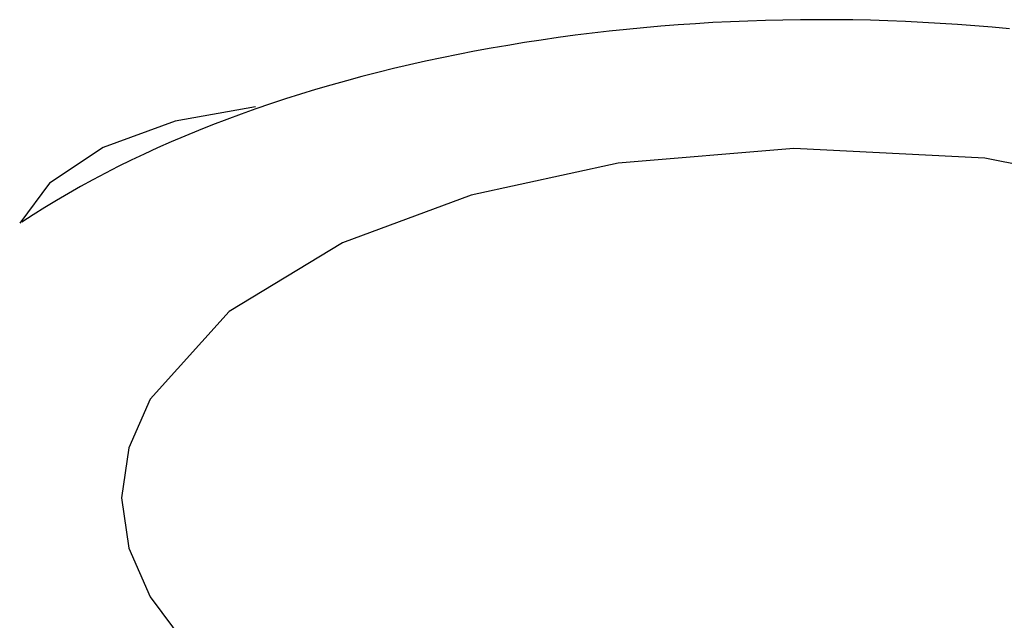
# Model space of a CAD drawing. Extents: x 553 to 761, y 89 to 293.
# Drawn here: x 594 to 595, y 160 to 160 of the extents above; entities that cross this region are included whole.
import ezdxf

# ---------------------------------------------------------------- set-up
doc = ezdxf.new("R2010")
doc.units = 0
for name, color, linetype in [('DEFAULT', 7, 'CONTINUOUS'), ('MP3030230_センサーヘッ', 7, 'CONTINUOUS'), ('MP4031524_02_SIキ', 7, 'CONTINUOUS')]:
    doc.layers.add(name, color=color, linetype=linetype)

# ---------------------------------------------------------------- blocks, each defined once
blk = doc.blocks.new('SE8')
at = {"layer": 'MP3030230_センサーヘッ', "color": 7, "linetype": 'CONTINUOUS'}
for p, q in [((24.84048, 53.2999), (24.76077, 53.28575)), ((24.76077, 53.28575), (24.68948, 53.25975)), ((24.68948, 53.25975), (24.6364, 53.2245)), ((24.6364, 53.2245), (24.6069, 53.18487))]:
    blk.add_line(p, q, dxfattribs=at)
at = {"layer": 'MP4031524_02_SIキ', "color": 7, "linetype": 'CONTINUOUS'}
for p, q in [((25.34522, 53.38547), (25.32791, 53.3849)), ((25.36255, 53.38588), (25.34522, 53.38547)), ((25.37988, 53.38614), (25.36255, 53.38588)), ((25.39723, 53.38624), (25.37988, 53.38614)), ((25.41457, 53.38619), (25.39723, 53.38624)), ((25.43191, 53.38598), (25.41457, 53.38619)), ((25.44924, 53.38562), (25.43191, 53.38598)), ((25.46655, 53.3851), (25.44924, 53.38562)), ((25.20763, 53.37661), (25.19064, 53.37481)), ((25.22469, 53.37826), (25.20763, 53.37661)), ((25.24179, 53.37975), (25.22469, 53.37826)), ((25.25894, 53.38109), (25.24179, 53.37975)), ((25.27614, 53.38227), (25.25894, 53.38109)), ((25.29336, 53.3833), (25.27614, 53.38227)), ((25.31063, 53.38418), (25.29336, 53.3833)), ((25.32791, 53.3849), (25.31063, 53.38418)), ((25.48385, 53.38443), (25.46655, 53.3851)), ((25.50112, 53.3836), (25.48385, 53.38443)), ((25.51836, 53.38262), (25.50112, 53.3836)), ((25.53556, 53.38148), (25.51836, 53.38262)), ((25.55273, 53.38019), (25.53556, 53.38148)), ((25.56985, 53.37875), (25.55273, 53.38019)), ((25.58692, 53.37715), (25.56985, 53.37875)), ((25.12331, 53.36611), (25.10667, 53.36356)), ((25.14003, 53.36851), (25.12331, 53.36611)), ((25.15683, 53.37076), (25.14003, 53.36851)), ((25.1737, 53.37287), (25.15683, 53.37076)), ((25.19064, 53.37481), (25.1737, 53.37287)), ((25.07366, 53.358), (25.05729, 53.35501)), ((25.09012, 53.36085), (25.07366, 53.358)), ((25.10667, 53.36356), (25.09012, 53.36085)), ((25.02486, 53.34857), (25.00881, 53.34513)), ((25.04102, 53.35186), (25.02486, 53.34857)), ((25.05729, 53.35501), (25.04102, 53.35186)), ((24.97705, 53.33782), (24.96135, 53.33395)), ((24.99287, 53.34155), (24.97705, 53.33782)), ((25.00881, 53.34513), (24.99287, 53.34155)), ((24.94577, 53.32994), (24.93033, 53.32578)), ((24.96135, 53.33395), (24.94577, 53.32994)), ((24.89986, 53.31705), (24.88484, 53.31248)), ((24.91503, 53.32149), (24.89986, 53.31705)), ((24.93033, 53.32578), (24.91503, 53.32149)), ((24.86997, 53.30776), (24.85524, 53.30291)), ((24.88484, 53.31248), (24.86997, 53.30776)), ((24.84068, 53.29793), (24.82627, 53.29281)), ((24.85524, 53.30291), (24.84068, 53.29793)), ((24.82627, 53.29281), (24.81202, 53.28755)), ((24.79795, 53.28216), (24.78404, 53.27664)), ((24.81202, 53.28755), (24.79795, 53.28216)), ((24.77031, 53.27098), (24.75675, 53.2652)), ((24.78404, 53.27664), (24.77031, 53.27098)), ((24.74338, 53.25928), (24.73019, 53.25324)), ((24.75675, 53.2652), (24.74338, 53.25928)), ((25.37338, 53.25871), (25.19961, 53.24415)), ((25.56247, 53.2493), (25.37338, 53.25871)), ((24.73019, 53.25324), (24.71718, 53.24707)), ((25.74612, 53.21259), (25.56247, 53.2493)), ((24.70437, 53.24077), (24.69176, 53.23434)), ((24.71718, 53.24707), (24.70437, 53.24077)), ((25.19961, 53.24415), (25.05388, 53.21259)), ((24.69176, 53.23434), (24.67934, 53.22779)), ((24.66712, 53.22111), (24.6551, 53.21431)), ((24.67934, 53.22779), (24.66712, 53.22111)), ((24.6551, 53.21431), (24.64329, 53.20739)), ((25.05388, 53.21259), (24.92636, 53.16527)), ((24.63169, 53.20033), (24.62031, 53.19316)), ((24.64329, 53.20739), (24.63169, 53.20033)), ((24.62031, 53.19316), (24.60913, 53.18586)), ((24.92636, 53.16527), (24.81426, 53.09731)), ((24.81426, 53.09731), (24.73601, 53.01072)), ((24.73601, 53.01072), (24.71493, 52.96254)), ((24.71493, 52.96254), (24.70776, 52.91284)), ((24.70776, 52.91284), (24.71493, 52.86314)), ((24.71493, 52.86314), (24.73601, 52.81497)), ((24.73601, 52.81497), (24.76975, 52.76968))]:
    blk.add_line(p, q, dxfattribs=at)

msp = doc.modelspace()

# ---------------------------------------------------------------- block references
at = {"layer": 'DEFAULT', "color": 7}
msp.add_blockref('SE8', (569.37381, 106.99758), dxfattribs=at)

doc.saveas('drawing.dxf')
